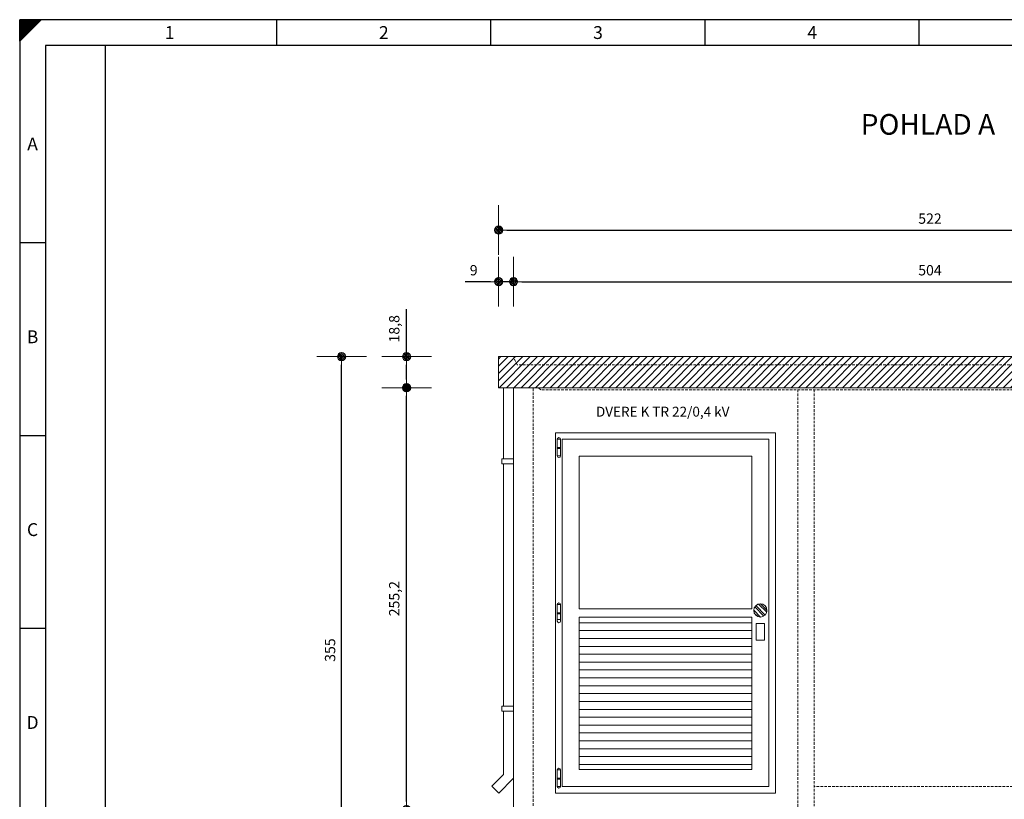
# Model space of a CAD drawing. Extents: x -1140 to -51, y -15 to 755.
# Drawn here: x -1140 to -544, y 283 to 755 of the extents above; entities that cross this region are included whole.
import ezdxf
from ezdxf.enums import TextEntityAlignment as Align

# ---------------------------------------------------------------- set-up
doc = ezdxf.new("R2010")
doc.units = 0
doc.header["$LTSCALE"] = 25
doc.linetypes.add('AUSGEZOGEN', pattern=[0])
doc.linetypes.add('VERDECKT2', pattern=[0.1875, 0.125, -0.0625])
doc.layers.get('0').update_dxf_attribs({"linetype": 'CONTINUOUS'})
doc.layers.get('DEFPOINTS').update_dxf_attribs({"linetype": 'CONTINUOUS'})
for name, color, linetype, lineweight in [('Bemaßung', 3, 'CONTINUOUS', 13), ('Erde', 6, 'CONTINUOUS', 50), ('Kontur rot', 1, 'CONTINUOUS', 20), ('Kontur weiss', 7, 'CONTINUOUS', 9), ('Schraffur', 2, 'CONTINUOUS', 5), ('Verdeckt', 4, 'VERDECKT2', 9)]:
    doc.layers.add(name, color=color, linetype=linetype, lineweight=lineweight)
for name, color, linetype in [('ECS_LEV_PG_FRAME', 7, 'CONTINUOUS'), ('ECS_LEV_PG_LADDER', 7, 'CONTINUOUS'), ('ECS_LEV_PH_DATA', 7, 'CONTINUOUS'), ('ECS_LEV_PH_DATA_0', 7, 'CONTINUOUS'), ('ECS_LXV_TEXT', 7, 'CONTINUOUS')]:
    doc.layers.add(name, color=color, linetype=linetype)
doc.styles.add('ARIAL', font='arial.ttf')
doc.styles.add('ISOCP', font='ISOCP.SHX', dxfattribs={"oblique": 0.017453, "height": 1})
doc.styles.get("Standard").update_dxf_attribs({"font": 'TXT.SHX'})
doc.dimstyles.new('M 50 Beton 0.25', dxfattribs={"dimtxt": 6.25, "dimasz": 5, "dimexe": 1.25, "dimexo": 1, "dimgap": 3, "dimtad": 1, "dimdec": 1, "dimtxsty": 'Standard', "dimblk1": 'Maßhilfslinie 1', "dimblk2": 'Maßhilfelinie 2', "dimsah": 1, "dimcen": 12.5, "dimse1": 1, "dimse2": 1, "dimclrd": 256, "dimclre": 256, "dimclrt": 1, "dimadec": 0, "dimazin": 0, "dimtfac": 1, "dimtdec": 1, "dimtmove": 0, "dimatfit": 3, "dimfxl": 0, "dimlwd": 25, "dimlwe": 25, "dimarcsym": 0})
pattern_1 = [(45, (-272.57965, -255.89205), (-0.1122532, 0.1122532), [])]

# ---------------------------------------------------------------- blocks, each defined once
blk = doc.blocks.new('__TEXT_')
blk = doc.blocks.new('fvz. RR LINKS freier Ablauf')
at = {"layer": 'Kontur rot'}
for points in [[(-0.27, -43.05), (-7.27, -43.05), (-7.27, -46.05), (-0.27, -46.05)], [(-0.27, -192.68), (-7.27, -192.68), (-7.27, -195.68), (-0.27, -195.68)]]:
    blk.add_lwpolyline(points, dxfattribs=at)
at = {"layer": 'Kontur weiss', "color": 7, "linetype": 'AUSGEZOGEN'}
for points in [[(-6.27, -43.05), (-6.27, 0)], [(-6.27, -192.68), (-6.27, -46.05)], [(-0.27, -236.38), (-9.1, -245.2), (-13.34, -240.96), (-6.27, -233.89), (-6.27, -195.68)]]:
    blk.add_lwpolyline(points, dxfattribs=at)
blk = doc.blocks.new('Maßhilfslinie 1')
h = blk.add_hatch()
h.set_pattern_fill('ANSI31', color=256, scale=0.05, style=0)
h.set_pattern_definition([(315, (-272.57965, 255.89205), (-0.1122532, -0.1122532), [])])
edge = h.paths.add_edge_path()
edge.add_arc((0, 0), 0.5, 0, 360)
h = blk.add_hatch()
h.set_pattern_fill('ANSI31', color=256, scale=0.05, style=0)
h.set_pattern_definition([(315, (-272.57965, 255.89205), (-0.1122532, -0.1122532), [])])
edge = h.paths.add_edge_path()
edge.add_arc((0, 0), 0.5, 0, 360)
for p, q in [((0, -3), (0, 3)), ((0, -3), (0, 3)), ((0, 0), (-1, 0))]:
    blk.add_line(p, q)
blk.add_circle((0, 0), 0.5)
blk.add_circle((0, 0), 0.5)
blk = doc.blocks.new('Maßhilfelinie 2')
h = blk.add_hatch()
h.set_pattern_fill('ANSI31', color=256, scale=0.05, style=0)
h.set_pattern_definition(pattern_1)
edge = h.paths.add_edge_path()
edge.add_arc((0, 0), 0.5, 0, 360)
h = blk.add_hatch()
h.set_pattern_fill('ANSI31', color=256, scale=0.05, style=0)
h.set_pattern_definition(pattern_1)
edge = h.paths.add_edge_path()
edge.add_arc((0, 0), 0.5, 0, 360)
for p, q in [((0, 3), (0, -3)), ((0, 0), (-1, 0))]:
    blk.add_line(p, q)
blk.add_circle((0, 0), 0.5)
blk.add_circle((0, 0), 0.5)
blk = doc.blocks.new('*D25')
at = {"layer": 'Bemaßung', "lineweight": 25}
blk.add_line((-905.91, 282.01), (-905.91, 527.21), dxfattribs=at)
at = {"layer": 'DEFPOINTS', "color": 0}
for p in [(-905.91, 532.21), (-841.22, 532.21), (-841.22, 277.01)]:
    blk.add_point(p, dxfattribs=at)
at = {"layer": 'Bemaßung', "lineweight": 25, "xscale": 5, "yscale": 5, "zscale": 5}
for name, p, rotation in [('Maßhilfelinie 2', (-905.91, 532.21), 90), ('Maßhilfslinie 1', (-905.91, 277.01), 270)]:
    blk.add_blockref(name, p, dxfattribs=dict(at, rotation=rotation))
at = {"layer": 'Bemaßung', "color": 1, "insert": (-912.56, 404.61), "char_height": 6.25, "attachment_point": 5, "rotation": 90}
blk.add_mtext('255,2', dxfattribs=at)
blk = doc.blocks.new('*D26')
at = {"layer": 'Bemaßung', "lineweight": 25}
for p, q in [((-905.91, 551.01), (-905.91, 579.72)), ((-905.91, 537.21), (-905.91, 546.01))]:
    blk.add_line(p, q, dxfattribs=at)
at = {"layer": 'DEFPOINTS', "color": 0}
for p in [(-905.91, 551.01), (-850.22, 551.01), (-850.22, 532.21)]:
    blk.add_point(p, dxfattribs=at)
at = {"layer": 'Bemaßung', "lineweight": 25, "xscale": 5, "yscale": 5, "zscale": 5}
for name, p, rotation in [('Maßhilfelinie 2', (-905.91, 551.01), 90), ('Maßhilfslinie 1', (-905.91, 532.21), 270)]:
    blk.add_blockref(name, p, dxfattribs=dict(at, rotation=rotation))
at = {"layer": 'Bemaßung', "color": 1, "insert": (-912.56, 567.86), "char_height": 6.25, "attachment_point": 5, "rotation": 90}
blk.add_mtext('18,8', dxfattribs=at)
blk = doc.blocks.new('*D27')
at = {"layer": 'Bemaßung', "lineweight": 25}
blk.add_line((-945.25, 201.01), (-945.25, 546.01), dxfattribs=at)
at = {"layer": 'DEFPOINTS', "color": 0}
for p in [(-945.25, 551.01), (-850.22, 551.01), (-839.72, 196.01)]:
    blk.add_point(p, dxfattribs=at)
at = {"layer": 'Bemaßung', "lineweight": 25, "xscale": 5, "yscale": 5, "zscale": 5}
for name, p, rotation in [('Maßhilfelinie 2', (-945.25, 551.01), 90), ('Maßhilfslinie 1', (-945.25, 196.01), 270)]:
    blk.add_blockref(name, p, dxfattribs=dict(at, rotation=rotation))
at = {"layer": 'Bemaßung', "color": 1, "insert": (-951.38, 373.51), "char_height": 6.25, "attachment_point": 5, "rotation": 90}
blk.add_mtext('355', dxfattribs=at)
blk = doc.blocks.new('*D35')
at = {"layer": 'Bemaßung', "lineweight": 25}
for p, q in [((-855.22, 596.35), (-870.39, 596.35)), ((-841.22, 596.35), (-850.22, 596.35)), ((-836.22, 596.35), (-831.22, 596.35))]:
    blk.add_line(p, q, dxfattribs=at)
at = {"layer": 'DEFPOINTS', "color": 0}
for p in [(-850.22, 596.35), (-850.22, 532.21), (-841.22, 532.21)]:
    blk.add_point(p, dxfattribs=at)
at = {"layer": 'Bemaßung', "lineweight": 25, "xscale": 5, "yscale": 5, "zscale": 5}
blk.add_blockref('Maßhilfelinie 2', (-850.22, 596.35), dxfattribs=at)
at = {"layer": 'Bemaßung', "lineweight": 25, "xscale": 5, "yscale": 5, "zscale": 5, "rotation": 180}
blk.add_blockref('Maßhilfslinie 1', (-841.22, 596.35), dxfattribs=at)
at = {"layer": 'Bemaßung', "color": 1, "insert": (-865.3, 602.47), "char_height": 6.25, "attachment_point": 5}
blk.add_mtext('9', dxfattribs=at)
blk = doc.blocks.new('*D36')
at = {"layer": 'Bemaßung', "lineweight": 25}
blk.add_line((-836.22, 596.35), (-342.22, 596.35), dxfattribs=at)
at = {"layer": 'DEFPOINTS', "color": 0}
for p in [(-337.22, 596.35), (-841.22, 532.21), (-337.22, 532.21)]:
    blk.add_point(p, dxfattribs=at)
at = {"layer": 'Bemaßung', "lineweight": 25, "xscale": 5, "yscale": 5, "zscale": 5, "rotation": 180}
blk.add_blockref('Maßhilfslinie 1', (-841.22, 596.35), dxfattribs=at)
at = {"layer": 'Bemaßung', "lineweight": 25, "xscale": 5, "yscale": 5, "zscale": 5}
blk.add_blockref('Maßhilfelinie 2', (-337.22, 596.35), dxfattribs=at)
at = {"layer": 'Bemaßung', "color": 1, "insert": (-589.22, 602.47), "char_height": 6.25, "attachment_point": 5}
blk.add_mtext('504', dxfattribs=at)
blk = doc.blocks.new('*D43')
at = {"layer": 'Bemaßung', "lineweight": 25}
blk.add_line((-845.22, 627.56), (-333.22, 627.56), dxfattribs=at)
at = {"layer": 'DEFPOINTS', "color": 0}
for p in [(-328.22, 627.56), (-850.22, 551.01), (-328.22, 551.01)]:
    blk.add_point(p, dxfattribs=at)
at = {"layer": 'Bemaßung', "lineweight": 25, "xscale": 5, "yscale": 5, "zscale": 5, "rotation": 180}
blk.add_blockref('Maßhilfslinie 1', (-850.22, 627.56), dxfattribs=at)
at = {"layer": 'Bemaßung', "lineweight": 25, "xscale": 5, "yscale": 5, "zscale": 5}
blk.add_blockref('Maßhilfelinie 2', (-328.22, 627.56), dxfattribs=at)
at = {"layer": 'Bemaßung', "color": 1, "insert": (-589.22, 633.69), "char_height": 6.25, "attachment_point": 5}
blk.add_mtext('522', dxfattribs=at)

msp = doc.modelspace()

# ---------------------------------------------------------------- hatches: boundary and pattern name
at = {"layer": 'Schraffur'}
h = msp.add_hatch(dxfattribs=at)
h.set_pattern_fill('ANSI31', color=8, scale=25, style=0)
h.set_pattern_definition([(45, (-2240.0683, -1388.273), (-2.2097087, 2.2097087), [])])
h.paths.add_polyline_path([(-850.22, 551.01), (-328.22, 551.01), (-328.22, 532.21), (-850.22, 532.21)])
h = msp.add_hatch(dxfattribs=at)
h.set_pattern_fill('ANSI32', color=8, scale=0.3, style=0)
h.set_pattern_definition([(135, (816.501, -403.5423), (2.0205576, 2.0205576), []), (135, (815.154, -403.5423), (2.0205576, 2.0205576), [])])
edge = h.paths.add_edge_path()
edge.add_arc((-691.85, 397.51), 4, 0, 360)
h = msp.add_hatch(dxfattribs=at)
h.set_pattern_fill('ANSI31', color=8, scale=1.5, angle=135, style=0)
h.set_pattern_definition([(180, (-2751.282, -1462.5632), (-9e-16, -4.7625), [])])
h.paths.add_polyline_path([(-801.47, 301.26), (-696.97, 301.26), (-696.97, 393.5), (-801.47, 393.5)])

# ---------------------------------------------------------------- linework, layer by layer
at = {"layer": 'ECS_LEV_PG_FRAME', "color": 7, "linetype": 'Continuous'}
for p, q in [((-51.36, 754.82), (-1140, 754.82)), ((-1140, 754.82), (-1140, -15))]:
    msp.add_line(p, q, dxfattribs=at)
at = {"layer": 'ECS_LEV_PG_LADDER'}
msp.add_point((-1139.94, 749.7), dxfattribs=at)
at = {"layer": 'ECS_LEV_PH_DATA', "linetype": 'Continuous'}
for p, q in [((-1140, 744.46), (-1129.63, 754.82)), ((-1140, 747.7), (-1132.87, 754.82)), ((-1140, 742.51), (-1127.69, 754.82)), ((-1140, 749.64), (-1134.82, 754.82)), ((-1140, 750.94), (-1136.11, 754.82)), ((-1140, 752.23), (-1137.41, 754.82)), ((-1140, 746.4), (-1131.58, 754.82)), ((-1140, 745.75), (-1130.93, 754.82)), ((-1140, 752.88), (-1138.06, 754.82)), ((-1140, 753.53), (-1138.7, 754.82)), ((-1140, 743.81), (-1128.98, 754.82)), ((-1140, 745.1), (-1130.28, 754.82)), ((-1140, 743.16), (-1128.34, 754.82)), ((-1140, 750.29), (-1135.46, 754.82)), ((-1140, 751.58), (-1136.76, 754.82)), ((-1140, 747.05), (-1132.22, 754.82)), ((-1140, 741.86), (-1127.04, 754.82)), ((-1140, 748.34), (-1133.52, 754.82)), ((-1140, 748.99), (-1134.17, 754.82)), ((-1140, 741.86), (-1140, 754.82)), ((-984.48, 739.27), (-984.48, 754.82)), ((-854.88, 739.27), (-854.88, 754.82)), ((-725.28, 739.27), (-725.28, 754.82)), ((-595.68, 739.27), (-595.68, 754.82))]:
    msp.add_line(p, q, dxfattribs=at)
at = {"layer": 'ECS_LEV_PH_DATA_0', "color": 7}
for p, q in [((-66.91, 739.27), (-1124.45, 739.27)), ((-1124.45, 739.27), (-1124.45, 0.55)), ((-1088.16, 42.02), (-1088.16, 739.27)), ((-1140, 620.04), (-1124.45, 620.04)), ((-1140, 503.4), (-1124.45, 503.4)), ((-1140, 386.76), (-1124.45, 386.76))]:
    msp.add_line(p, q, dxfattribs=at)
at = {"layer": 'Kontur rot'}
for p, q in [((-811.72, 501.01), (-811.72, 291.01)), ((-686.72, 501.01), (-811.72, 501.01)), ((-686.72, 291.01), (-686.72, 501.01)), ((-801.47, 490.76), (-801.47, 398.51)), ((-696.97, 490.76), (-801.47, 490.76)), ((-696.97, 398.51), (-696.97, 490.76)), ((-801.47, 398.51), (-696.97, 398.51)), ((-801.47, 301.26), (-801.47, 393.5)), ((-801.47, 393.5), (-696.97, 393.5)), ((-696.97, 393.5), (-696.97, 301.26)), ((-696.97, 301.26), (-801.47, 301.26)), ((-811.72, 291.01), (-686.72, 291.01))]:
    msp.add_line(p, q, dxfattribs=at)
msp.add_lwpolyline([(-850.22, 551.01), (-328.22, 551.01), (-328.22, 532.21), (-850.22, 532.21)], close=True, dxfattribs=at)
msp.add_lwpolyline([(-841.22, 532.21), (-841.22, 277.01), (-337.22, 277.01), (-337.22, 532.21)], dxfattribs=at)
at = {"layer": 'Kontur weiss'}
for p, q in [((-815.72, 287.01), (-815.72, 505.01)), ((-815.72, 505.01), (-682.72, 505.01)), ((-812.72, 501.01), (-814.72, 501.01)), ((-682.72, 505.01), (-682.72, 287.01)), ((-812.72, 496.01), (-814.72, 496.01)), ((-812.72, 495.51), (-814.72, 495.51)), ((-812.72, 491.01), (-814.72, 491.01)), ((-812.72, 401.01), (-814.72, 401.01)), ((-812.72, 396.01), (-814.72, 396.01)), ((-812.72, 395.51), (-814.72, 395.51)), ((-812.72, 392.01), (-814.72, 392.01)), ((-812.72, 301.01), (-814.72, 301.01)), ((-812.72, 296.01), (-814.72, 296.01)), ((-812.72, 295.51), (-814.72, 295.51)), ((-682.72, 287.01), (-815.72, 287.01)), ((-812.72, 291.01), (-814.72, 291.01))]:
    msp.add_line(p, q, dxfattribs=at)
for points in [[(-814.72, 491.01), (-814.72, 501.01, -1), (-812.72, 501.01), (-812.72, 491.01, -1)], [(-814.72, 391.01), (-814.72, 401.01, -1), (-812.72, 401.01), (-812.72, 391.01, -1)], [(-814.72, 291.01), (-814.72, 301.01, -1), (-812.72, 301.01), (-812.72, 291.01, -1)]]:
    msp.add_lwpolyline(points, format="xyb", close=True, dxfattribs=at)
msp.add_lwpolyline([(-694.35, 389.51), (-694.35, 379.51), (-689.35, 379.51), (-689.35, 389.51)], close=True, dxfattribs=at)
msp.add_circle((-691.85, 397.51), 4, dxfattribs=at)
at = {"layer": 'Verdeckt', "ltscale": 0.5}
for p, q in [((-829.22, 277.01), (-829.22, 532.21)), ((-669.22, 531.01), (-669.22, 211.01)), ((-659.22, 531.01), (-659.22, 279.01)), ((-349.22, 291.01), (-659.22, 291.01))]:
    msp.add_line(p, q, dxfattribs=at)
for points in [[(-337.22, 551.01), (-339.42, 546.01), (-839.02, 546.01), (-841.22, 551.01)], [(-352.22, 532.21), (-353.72, 531.01), (-824.72, 531.01), (-826.22, 532.21)]]:
    msp.add_lwpolyline(points, dxfattribs=at)

# ---------------------------------------------------------------- block references
at = {"layer": 'ECS_LEV_PG_LADDER', "linetype": 'Continuous'}
ref = msp.add_blockref('__TEXT_', (-1140, 749.64), dxfattribs=dict(at, xscale=2.592, yscale=2.592, zscale=2.592))
ref.add_attrib('?', '1', dxfattribs={"linetype": 'Continuous', "height": 7.78, "style": 'ISOCP'}).set_placement((-1049.28, 747.05), align=Align.MIDDLE_CENTER)
ref = msp.add_blockref('__TEXT_', (-1140, 749.64), dxfattribs=dict(at, xscale=2.592, yscale=2.592, zscale=2.592))
ref.add_attrib('?', '2', dxfattribs={"linetype": 'Continuous', "height": 7.78, "style": 'ISOCP'}).set_placement((-919.68, 747.05), align=Align.MIDDLE_CENTER)
ref = msp.add_blockref('__TEXT_', (-1140, 749.64), dxfattribs=dict(at, xscale=2.592, yscale=2.592, zscale=2.592))
ref.add_attrib('?', '3', dxfattribs={"linetype": 'Continuous', "height": 7.78, "style": 'ISOCP'}).set_placement((-790.08, 747.05), align=Align.MIDDLE_CENTER)
ref = msp.add_blockref('__TEXT_', (-1140, 749.64), dxfattribs=dict(at, xscale=2.592, yscale=2.592, zscale=2.592))
ref.add_attrib('?', '4', dxfattribs={"linetype": 'Continuous', "height": 7.78, "style": 'ISOCP'}).set_placement((-660.48, 747.05), align=Align.MIDDLE_CENTER)
ref = msp.add_blockref('__TEXT_', (-1140, -15), dxfattribs=dict(at, xscale=2.592, yscale=2.592, zscale=2.592))
ref.add_attrib('?', 'A', dxfattribs={"linetype": 'Continuous', "height": 7.78, "style": 'ISOCP'}).set_placement((-1132.22, 679.66), align=Align.MIDDLE_CENTER)
ref = msp.add_blockref('__TEXT_', (-1140, -15), dxfattribs=dict(at, xscale=2.592, yscale=2.592, zscale=2.592))
ref.add_attrib('?', 'B', dxfattribs={"linetype": 'Continuous', "height": 7.78, "style": 'ISOCP'}).set_placement((-1132.22, 563.02), align=Align.MIDDLE_CENTER)
ref = msp.add_blockref('__TEXT_', (-1140, -15), dxfattribs=dict(at, xscale=2.592, yscale=2.592, zscale=2.592))
ref.add_attrib('?', 'C', dxfattribs={"linetype": 'Continuous', "height": 7.78, "style": 'ISOCP'}).set_placement((-1132.22, 446.38), align=Align.MIDDLE_CENTER)
ref = msp.add_blockref('__TEXT_', (-1140, -15), dxfattribs=dict(at, xscale=2.592, yscale=2.592, zscale=2.592))
ref.add_attrib('?', 'D', dxfattribs={"linetype": 'Continuous', "height": 7.78, "style": 'ISOCP'}).set_placement((-1132.22, 329.74), align=Align.MIDDLE_CENTER)
at = {"layer": 'ECS_LXV_TEXT', "color": 8, "linetype": 'Continuous'}
ref = msp.add_blockref('__TEXT_', (-1048.02, 262.29), dxfattribs=at)
ref.add_attrib('ECS_T_TEXT_0.0', 'DVERE K TR 22/0,4 kV', dxfattribs={"color": 8, "height": 6, "style": 'ARIAL'}).set_placement((-750.94, 517.71), align=Align.MIDDLE_CENTER)
at = {"layer": 'Kontur weiss'}
msp.add_blockref('fvz. RR LINKS freier Ablauf', (-841.08, 532.21), dxfattribs=at)

# ---------------------------------------------------------------- texts
at = {"layer": 'Erde', "insert": (-590.45, 697.76), "char_height": 12.5, "attachment_point": 2}
msp.add_mtext('POHLAD A', dxfattribs=at)

# ---------------------------------------------------------------- dimensions: what is measured, and where the dimension line sits
at = {"layer": 'Bemaßung'}
for base, p1, p2, picture, middle in [((-328.22, 627.56), (-850.22, 551.01), (-328.22, 551.01), '*D43', (-589.22, 633.69)), ((-850.22, 596.35), (-841.22, 532.21), (-850.22, 532.21), '*D35', (-865.3, 602.47)), ((-337.22, 596.35), (-841.22, 532.21), (-337.22, 532.21), '*D36', (-589.22, 602.47))]:
    dim = msp.add_linear_dim(base=base, p1=p1, p2=p2, dimstyle='M 50 Beton 0.25', dxfattribs=at)
    dim.commit()
    dim.dimension.update_dxf_attribs({"geometry": picture, "text_midpoint": middle})
for base, p1, p2, picture, middle in [((-905.91, 551.01), (-850.22, 532.21), (-850.22, 551.01), '*D26', (-912.56, 567.86)), ((-945.25, 551.01), (-839.72, 196.01), (-850.22, 551.01), '*D27', (-951.38, 373.51)), ((-905.91, 532.21), (-841.22, 277.01), (-841.22, 532.21), '*D25', (-912.56, 404.61))]:
    dim = msp.add_linear_dim(base=base, p1=p1, p2=p2, angle=90, dimstyle='M 50 Beton 0.25', dxfattribs=at)
    dim.commit()
    dim.dimension.update_dxf_attribs({"geometry": picture, "text_midpoint": middle})

doc.saveas('drawing.dxf')
